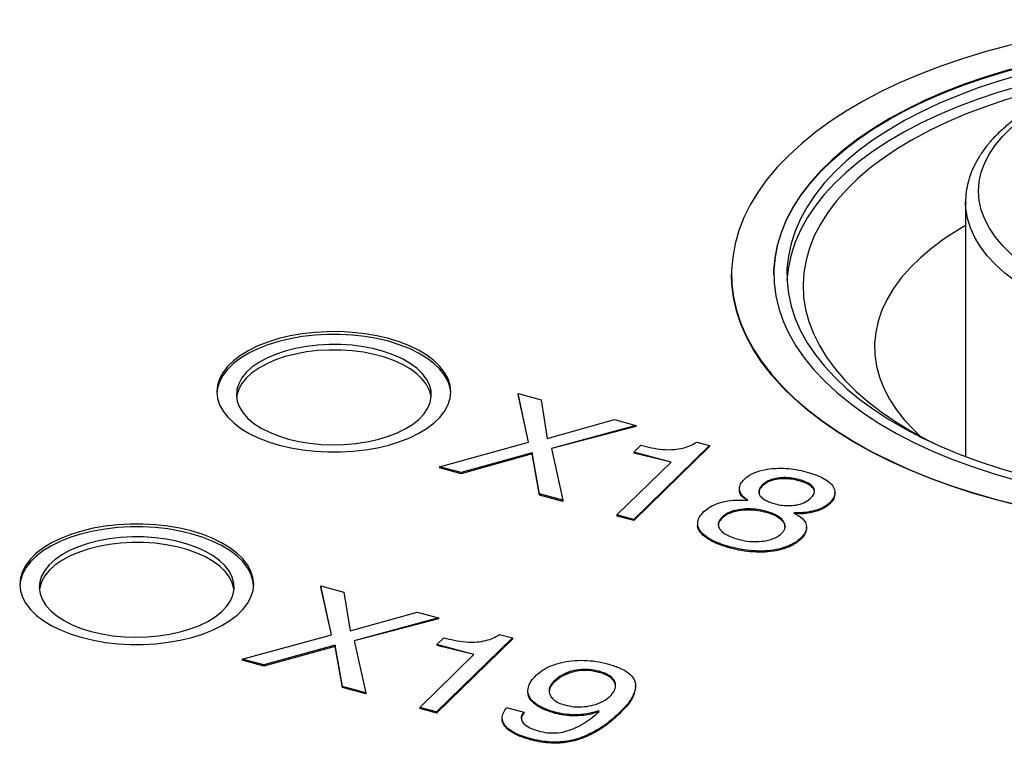
# Model space of a CAD drawing. Units: millimetres. Extents: x 17 to 410, y 7 to 290.
# Drawn here: x 354 to 362, y 90 to 96 of the extents above; entities that cross this region are included whole.
import ezdxf

# ---------------------------------------------------------------- set-up
doc = ezdxf.new("R2010")
doc.units = ezdxf.units.MM
doc.linetypes.add('SLD-Solid', pattern=[0])

msp = doc.modelspace()

# ---------------------------------------------------------------- linework, layer by layer
at = {"color": 7, "linetype": 'SLD-Solid', "lineweight": 25}
for p, q in [((361.6027, 94.2673), (361.6027, 92.31)), ((361.6027, 94.2625), (361.6027, 94.2673)), ((359.8027, 93.7102), (359.8027, 93.7102)), ((360.1277, 93.7102), (360.1277, 93.7102)), ((358.2409, 92.42), (358.1601, 92.7957)), ((358.1601, 92.7957), (358.3369, 92.7477)), ((358.1601, 92.7957), (358.1601, 92.7872)), ((358.2409, 92.42), (358.1601, 92.7872)), ((358.3369, 92.7477), (358.3848, 92.4502)), ((358.3848, 92.4502), (358.9013, 92.5943)), ((358.9013, 92.5943), (359.0655, 92.5497)), ((359.0655, 92.5497), (358.4161, 92.3724)), ((359.0655, 92.5411), (358.4161, 92.3724)), ((359.0655, 92.5497), (359.0655, 92.5411)), ((357.555, 92.2323), (358.2409, 92.42)), ((359.5344, 92.4222), (359.6331, 92.3954)), ((358.2689, 92.339), (357.721, 92.1872)), ((358.3256, 92.0228), (358.2689, 92.339)), ((358.2689, 92.339), (358.2689, 92.3304)), ((358.4161, 92.3724), (358.5055, 91.9739)), ((359.6331, 92.3954), (359.0497, 91.826)), ((359.6331, 92.3868), (359.0497, 91.8175)), ((359.0518, 92.3454), (359.1049, 92.3972)), ((359.3372, 92.2679), (359.0518, 92.3454)), ((359.0518, 92.3454), (359.0518, 92.3368)), ((359.3372, 92.2679), (359.0518, 92.3368)), ((359.6331, 92.3954), (359.6331, 92.3868)), ((358.2689, 92.3304), (357.721, 92.1786)), ((358.3256, 92.0143), (358.2689, 92.3304)), ((358.9205, 91.8612), (359.3372, 92.2679)), ((357.721, 92.1872), (357.555, 92.2323)), ((357.555, 92.2323), (357.555, 92.2237)), ((357.721, 92.1786), (357.555, 92.2237)), ((357.721, 92.1872), (357.721, 92.1786)), ((360.3229, 92.1323), (360.3229, 92.1237)), ((359.8648, 92.0557), (359.8642, 92.0547)), ((360.0399, 92.0937), (360.0399, 92.0852)), ((360.5981, 92.0245), (360.5981, 92.0352)), ((358.3256, 92.0228), (358.3256, 92.0143)), ((358.5055, 91.9739), (358.3256, 92.0228)), ((358.5055, 91.9654), (358.3256, 92.0143)), ((358.5055, 91.9739), (358.5055, 91.9654)), ((360.0722, 91.8885), (360.0722, 91.8799)), ((360.5585, 91.955), (360.5585, 91.9464)), ((358.9205, 91.8612), (358.9205, 91.8526)), ((359.0497, 91.826), (358.9205, 91.8612)), ((359.0497, 91.8175), (358.9205, 91.8526)), ((359.0497, 91.826), (359.0497, 91.8175)), ((359.7298, 91.8449), (359.7298, 91.8363)), ((359.5419, 91.787), (359.5419, 91.787)), ((360.3794, 91.7573), (360.3794, 91.768)), ((360.336, 91.6841), (360.336, 91.6756)), ((359.7934, 91.6145), (359.7934, 91.6059)), ((356.7242, 90.9396), (356.6434, 91.3153)), ((356.6434, 91.3153), (356.8201, 91.2673)), ((356.6434, 91.3153), (356.6434, 91.3068)), ((356.7242, 90.9396), (356.6434, 91.3068)), ((356.8201, 91.2673), (356.8681, 90.9698)), ((356.8681, 90.9698), (357.3846, 91.1139)), ((357.5488, 91.0693), (356.8994, 90.892)), ((357.5488, 91.0607), (356.8994, 90.892)), ((357.3846, 91.1139), (357.5488, 91.0693)), ((357.5488, 91.0693), (357.5488, 91.0607)), ((356.0382, 90.7519), (356.7242, 90.9396)), ((358.1163, 90.915), (357.533, 90.3456)), ((358.1163, 90.9064), (357.533, 90.3371)), ((357.5351, 90.865), (357.5881, 90.9168)), ((358.0176, 90.9418), (358.1163, 90.915)), ((358.1163, 90.915), (358.1163, 90.9064)), ((356.7521, 90.8586), (356.2042, 90.7068)), ((356.7521, 90.85), (356.2042, 90.6982)), ((356.8088, 90.5424), (356.7521, 90.8586)), ((356.7521, 90.8586), (356.7521, 90.85)), ((356.8088, 90.5339), (356.7521, 90.85)), ((356.8994, 90.892), (356.9887, 90.4935)), ((357.8204, 90.7875), (357.5351, 90.865)), ((357.5351, 90.865), (357.5351, 90.8564)), ((357.8204, 90.7875), (357.5351, 90.8564)), ((356.2042, 90.7068), (356.0382, 90.7519)), ((356.0382, 90.7519), (356.0382, 90.7433)), ((357.4037, 90.3807), (357.8204, 90.7875)), ((356.2042, 90.6982), (356.0382, 90.7433)), ((356.2042, 90.7068), (356.2042, 90.6982)), ((358.7826, 90.6583), (358.7826, 90.6497)), ((356.9887, 90.4935), (356.8088, 90.5424)), ((356.8088, 90.5424), (356.8088, 90.5339)), ((356.9887, 90.485), (356.8088, 90.5339)), ((358.4326, 90.5787), (358.4326, 90.5701)), ((359.0635, 90.5363), (359.0635, 90.5471)), ((356.9887, 90.4935), (356.9887, 90.485)), ((358.2357, 90.499), (358.2357, 90.499)), ((357.533, 90.3456), (357.4037, 90.3807)), ((357.4037, 90.3807), (357.4037, 90.3722)), ((357.533, 90.3371), (357.4037, 90.3722)), ((358.0717, 90.3788), (358.2034, 90.343)), ((357.533, 90.3456), (357.533, 90.3371)), ((358.0386, 90.2927), (358.0386, 90.2927)), ((358.2034, 90.343), (358.2034, 90.3345)), ((358.4465, 90.3432), (358.4465, 90.3346)), ((358.7847, 90.3492), (358.7781, 90.353)), ((358.7781, 90.353), (358.7781, 90.3445)), ((358.944, 90.3434), (358.944, 90.3348)), ((358.2536, 90.1403), (358.2536, 90.1318))]:
    msp.add_line(p, q, dxfattribs=at)
at = {"color": 7, "linetype": 'SLD-Solid', "lineweight": 25, "flags": 128}
for points in [[(361.8293, 91.9835), (362.0076, 91.9381), (362.1903, 91.8975), (362.3768, 91.8619), (362.5668, 91.8314), (362.7595, 91.8061), (362.9546, 91.786), (363.1515, 91.7712), (363.3495, 91.7617), (363.5483, 91.7575), (363.7473, 91.7587), (363.9458, 91.7653), (364.1434, 91.7772), (364.3395, 91.7945), (364.5336, 91.8169), (364.7251, 91.8446), (364.9136, 91.8775), (365.0985, 91.9153), (365.2792, 91.9581), (365.4554, 92.0057), (365.6265, 92.058), (365.7921, 92.1148), (365.9516, 92.176), (366.1047, 92.2414), (366.251, 92.3109), (366.39, 92.3842), (366.5213, 92.4611), (366.6447, 92.5415), (366.7597, 92.6251), (366.8661, 92.7117), (366.9635, 92.8011), (367.0517, 92.8929), (367.1305, 92.987), (367.1996, 93.0831), (367.2588, 93.1809), (367.308, 93.2802), (367.347, 93.3807), (367.3758, 93.482), (367.3943, 93.5841), (367.4023, 93.6864), (367.4, 93.7889), (367.3872, 93.8912), (367.3641, 93.9929), (367.3306, 94.0939), (367.2869, 94.1939), (367.2332, 94.2925), (367.1694, 94.3896), (367.0959, 94.4848), (367.0129, 94.5779), (366.9205, 94.6687), (366.819, 94.7568), (366.7086, 94.8421), (366.5898, 94.9242), (366.4628, 95.0031), (366.3279, 95.0784), (366.1856, 95.15), (366.0361, 95.2177), (365.8801, 95.2812), (365.7177, 95.3404), (365.5496, 95.3952), (365.3762, 95.4454), (365.1978, 95.4908), (365.0151, 95.5314), (364.8286, 95.567), (364.6387, 95.5975), (364.4459, 95.6228), (364.2508, 95.6429), (364.054, 95.6578), (363.8559, 95.6673), (363.6571, 95.6714), (363.4582, 95.6702), (363.2596, 95.6636), (363.062, 95.6517), (362.8659, 95.6345), (362.6718, 95.612), (362.4803, 95.5843), (362.2918, 95.5515), (362.107, 95.5136), (361.9262, 95.4708), (361.75, 95.4232), (361.5789, 95.3709), (361.4134, 95.3141), (361.2538, 95.2529), (361.1007, 95.1875), (360.9544, 95.118), (360.8154, 95.0447), (360.6841, 94.9678), (360.5607, 94.8874), (360.4457, 94.8038), (360.3393, 94.7172), (360.2419, 94.6278), (360.1537, 94.536), (360.075, 94.4419), (360.0059, 94.3458), (359.9466, 94.248), (359.8974, 94.1487), (359.8584, 94.0483), (359.8296, 93.9469), (359.8112, 93.8448), (359.8031, 93.7425), (359.8055, 93.64), (359.8182, 93.5378), (359.8414, 93.436), (359.8748, 93.335), (359.9185, 93.235), (359.9723, 93.1364), (360.036, 93.0393), (360.1095, 92.9441), (360.1925, 92.851), (360.285, 92.7602), (360.3865, 92.6721), (360.4968, 92.5869), (360.6156, 92.5047), (360.7427, 92.4258), (360.8775, 92.3505), (361.0199, 92.2789), (361.1693, 92.2113), (361.3254, 92.1477), (361.4877, 92.0885), (361.6558, 92.0337), (361.8293, 91.9835)], [(360.1277, 93.7102), (360.1282, 93.7407), (360.1368, 93.8393), (360.1558, 93.9374), (360.1854, 94.0348), (360.2253, 94.1313), (360.2755, 94.2265), (360.3357, 94.3201), (360.4059, 94.4119), (360.4858, 94.5015), (360.5752, 94.5887), (360.6738, 94.6733), (360.7812, 94.7549), (360.8973, 94.8334), (361.0215, 94.9085), (361.1536, 94.9799), (361.2931, 95.0474), (361.4397, 95.1109), (361.5928, 95.1702), (361.752, 95.225), (361.9168, 95.2752), (362.0868, 95.3207), (362.2613, 95.3612), (362.44, 95.3968), (362.6221, 95.4272), (362.8073, 95.4524), (362.9948, 95.4723), (363.1842, 95.4869), (363.3749, 95.4961), (363.5663, 95.4998), (363.7577, 95.4981), (363.9487, 95.491), (364.1387, 95.4785), (364.327, 95.4606), (364.5131, 95.4374), (364.6965, 95.409), (364.8765, 95.3753), (365.0527, 95.3367), (365.2245, 95.2931), (365.3913, 95.2446), (365.5527, 95.1916), (365.7082, 95.134), (365.8573, 95.0721), (365.9996, 95.0061), (366.1345, 94.9361), (366.2618, 94.8624), (366.381, 94.7852), (366.4918, 94.7047), (366.5938, 94.6213), (366.6867, 94.535), (366.7702, 94.4463), (366.8441, 94.3553), (366.9082, 94.2623), (366.9622, 94.1677), (367.0061, 94.0717), (367.0396, 93.9746), (367.0626, 93.8767), (367.0752, 93.7783), (367.0777, 93.7102)], [(361.9809, 92.1316), (362.1527, 92.088), (362.3289, 92.0493), (362.5089, 92.0157), (362.6923, 91.9872), (362.8784, 91.964), (363.0667, 91.9461), (363.2567, 91.9336), (363.4477, 91.9265), (363.6392, 91.9248), (363.8305, 91.9286), (364.0212, 91.9377), (364.2106, 91.9523), (364.3982, 91.9722), (364.5833, 91.9974), (364.7655, 92.0279), (364.9441, 92.0634), (365.1186, 92.104), (365.2886, 92.1494), (365.4534, 92.1996), (365.6126, 92.2545), (365.7657, 92.3137), (365.9123, 92.3772), (366.0518, 92.4448), (366.1839, 92.5162), (366.3081, 92.5912), (366.4242, 92.6697), (366.5316, 92.7513), (366.6302, 92.8359), (366.7196, 92.9231), (366.7995, 93.0128), (366.8697, 93.1045), (366.93, 93.1981), (366.9801, 93.2933), (367.0201, 93.3898), (367.0496, 93.4872), (367.0687, 93.5854), (367.0772, 93.6839), (367.0752, 93.7825), (367.0626, 93.881), (367.0396, 93.9789), (367.0061, 94.076), (366.9622, 94.172), (366.9082, 94.2666), (366.8441, 94.3596), (366.7702, 94.4506), (366.6867, 94.5393), (366.5938, 94.6255), (366.4918, 94.709), (366.381, 94.7895), (366.2618, 94.8667), (366.1345, 94.9404), (365.9996, 95.0103), (365.8573, 95.0764), (365.7082, 95.1383), (365.5527, 95.1959), (365.3913, 95.2489), (365.2245, 95.2974), (365.0527, 95.341), (364.8765, 95.3796), (364.6965, 95.4132), (364.5131, 95.4417), (364.327, 95.4649), (364.1387, 95.4828), (363.9487, 95.4953), (363.7577, 95.5024), (363.5663, 95.5041), (363.3749, 95.5004), (363.1842, 95.4912), (362.9948, 95.4766), (362.8073, 95.4567), (362.6221, 95.4315), (362.44, 95.4011), (362.2613, 95.3655), (362.0868, 95.3249), (361.9168, 95.2795), (361.752, 95.2293), (361.5928, 95.1745), (361.4397, 95.1152), (361.2931, 95.0517), (361.1536, 94.9842), (361.0215, 94.9127), (360.8973, 94.8377), (360.7812, 94.7592), (360.6738, 94.6776), (360.5752, 94.593), (360.4858, 94.5058), (360.4059, 94.4162), (360.3357, 94.3244), (360.2755, 94.2308), (360.2253, 94.1356), (360.1854, 94.0391), (360.1558, 93.9417), (360.1368, 93.8435), (360.1282, 93.745), (360.1302, 93.6464), (360.1428, 93.548), (360.1658, 93.45), (360.1993, 93.3529), (360.2432, 93.2569), (360.2972, 93.1623), (360.3613, 93.0694), (360.4352, 92.9784), (360.5188, 92.8896), (360.6117, 92.8034), (360.7137, 92.7199), (360.8244, 92.6394), (360.9436, 92.5622), (361.0709, 92.4885), (361.2059, 92.4186), (361.3481, 92.3525), (361.4972, 92.2906), (361.6527, 92.2331), (361.8141, 92.18), (361.9809, 92.1316)], [(362.0276, 92.1728), (362.1959, 92.1301), (362.3686, 92.0923), (362.5451, 92.0595), (362.7248, 92.0318), (362.9073, 92.0092), (363.0919, 91.9919), (363.2781, 91.98), (363.4653, 91.9734), (363.6529, 91.9721), (363.8404, 91.9762), (364.0271, 91.9857), (364.2125, 92.0005), (364.3961, 92.0206), (364.5772, 92.0459), (364.7552, 92.0764), (364.9297, 92.1119), (365.1002, 92.1524), (365.2659, 92.1976), (365.4266, 92.2476), (365.5816, 92.3021), (365.7304, 92.3609), (365.8728, 92.4239), (366.008, 92.4908), (366.1359, 92.5616), (366.2559, 92.6358), (366.3678, 92.7134), (366.471, 92.7941), (366.5654, 92.8776), (366.6507, 92.9637), (366.7265, 93.0521), (366.7927, 93.1426), (366.849, 93.2347), (366.8953, 93.3284), (366.9314, 93.4232), (366.9572, 93.519), (366.9727, 93.6153), (366.9777, 93.7119), (366.9723, 93.8085), (366.9565, 93.9048), (366.9303, 94.0005), (366.8938, 94.0953), (366.8472, 94.1889), (366.7905, 94.281), (366.724, 94.3714), (366.6478, 94.4597), (366.5623, 94.5457), (366.4675, 94.6291), (366.364, 94.7097), (366.2518, 94.7872), (366.1315, 94.8613), (366.0034, 94.9319), (365.8679, 94.9988), (365.7253, 95.0616), (365.5762, 95.1203), (365.421, 95.1746), (365.2602, 95.2244), (365.0942, 95.2695), (364.9237, 95.3098), (364.749, 95.3451), (364.5708, 95.3754), (364.3897, 95.4005), (364.206, 95.4204), (364.0206, 95.4351), (363.8338, 95.4443), (363.6463, 95.4483), (363.4587, 95.4468), (363.2715, 95.44), (363.0854, 95.4279), (362.9008, 95.4104), (362.7185, 95.3877), (362.5388, 95.3598), (362.3625, 95.3268), (362.1899, 95.2888), (362.0218, 95.2459), (361.8585, 95.1983), (361.7006, 95.1461), (361.5486, 95.0894), (361.403, 95.0285), (361.2641, 94.9635), (361.1325, 94.8946), (361.0085, 94.8221), (360.8925, 94.7461), (360.7849, 94.6669), (360.6861, 94.5848), (360.5962, 94.5), (360.5156, 94.4127), (360.4446, 94.3232), (360.3833, 94.2319), (360.332, 94.1389), (360.2908, 94.0447), (360.2598, 93.9493), (360.2392, 93.8533), (360.2289, 93.7568), (360.2291, 93.6602), (360.2397, 93.5637), (360.2607, 93.4676), (360.2921, 93.3723), (360.3336, 93.2781), (360.3853, 93.1852), (360.4469, 93.0939), (360.5183, 93.0046), (360.5992, 92.9174), (360.6894, 92.8326), (360.7886, 92.7506), (360.8965, 92.6715), (361.0127, 92.5957), (361.137, 92.5232), (361.2689, 92.4545), (361.408, 92.3896), (361.5539, 92.3289), (361.7061, 92.2724), (361.8642, 92.2203), (362.0276, 92.1728)], [(366.9767, 93.6673), (366.9723, 93.7228), (366.9565, 93.8191), (366.9303, 93.9148), (366.8938, 94.0095), (366.8472, 94.1032), (366.7905, 94.1953), (366.724, 94.2856), (366.6478, 94.374), (366.5623, 94.46), (366.4675, 94.5434), (366.364, 94.624), (366.2518, 94.7015), (366.1315, 94.7756), (366.0034, 94.8462), (365.8679, 94.9131), (365.7253, 94.9759), (365.5762, 95.0346), (365.421, 95.0889), (365.2602, 95.1387), (365.0942, 95.1838), (364.9237, 95.224), (364.749, 95.2594), (364.5708, 95.2897), (364.3897, 95.3148), (364.206, 95.3347), (364.0206, 95.3493), (363.8338, 95.3586), (363.6463, 95.3626), (363.4587, 95.3611), (363.2715, 95.3543), (363.0854, 95.3422), (362.9008, 95.3247), (362.7185, 95.302), (362.5388, 95.2741), (362.3625, 95.2411), (362.1899, 95.2031), (362.0218, 95.1602), (361.8585, 95.1126), (361.7006, 95.0604), (361.5486, 95.0037), (361.403, 94.9428), (361.2641, 94.8778), (361.1325, 94.8089), (361.0085, 94.7364), (360.8925, 94.6604), (360.7849, 94.5812), (360.6861, 94.4991), (360.5962, 94.4142), (360.5156, 94.327), (360.4446, 94.2375), (360.3833, 94.1462), (360.332, 94.0532), (360.2908, 93.9589), (360.2598, 93.8636), (360.2392, 93.7676), (360.2289, 93.6711), (360.2287, 93.6673)], [(364.7656, 93.5792), (364.6508, 93.5368), (364.5303, 93.499), (364.4046, 93.4659), (364.2745, 93.4377), (364.1406, 93.4145), (364.0038, 93.3965), (363.8648, 93.3838), (363.7244, 93.3765), (363.5832, 93.3745), (363.4422, 93.378), (363.3021, 93.3868), (363.1636, 93.401), (363.0275, 93.4204), (362.8947, 93.445), (362.7657, 93.4745), (362.6414, 93.509), (362.5223, 93.5481), (362.4092, 93.5916), (362.3028, 93.6394), (362.2035, 93.6911), (362.1119, 93.7464), (362.0285, 93.8051), (361.9539, 93.8668), (361.8883, 93.9312), (361.8322, 93.9979), (361.7859, 94.0666), (361.7496, 94.1369), (361.7236, 94.2084), (361.7079, 94.2806), (361.7027, 94.3533), (361.708, 94.426), (361.7237, 94.4982), (361.7499, 94.5697), (361.7862, 94.6399), (361.8326, 94.7086), (361.8887, 94.7753), (361.9543, 94.8397), (362.0291, 94.9014), (362.1125, 94.9601), (362.2041, 95.0154), (362.3035, 95.0671), (362.41, 95.1148), (362.5231, 95.1583), (362.6422, 95.1974), (362.7666, 95.2318), (362.8956, 95.2613), (363.0285, 95.2859), (363.1645, 95.3052), (363.303, 95.3194), (363.4432, 95.3282)], [(362.6881, 95.2307), (362.5771, 95.2128), (362.4042, 95.1804), (362.2352, 95.1429), (362.0706, 95.1007), (361.9109, 95.0537), (361.7566, 95.0021), (361.6083, 94.9461), (361.4663, 94.8858), (361.3312, 94.8216), (361.2033, 94.7535), (361.0831, 94.6817), (360.971, 94.6066), (360.8673, 94.5284), (360.7724, 94.4472), (360.6866, 94.3634), (360.6101, 94.2773), (360.5432, 94.189), (360.486, 94.099), (360.4389, 94.0074), (360.4019, 93.9146), (360.3752, 93.8209), (360.3588, 93.7265), (360.3527, 93.6318), (360.3571, 93.5371), (360.3719, 93.4427), (360.3971, 93.3488), (360.4325, 93.2559), (360.478, 93.1641), (360.5336, 93.0738), (360.599, 92.9852), (360.6741, 92.8987), (360.7585, 92.8146), (360.852, 92.733), (360.9543, 92.6543), (361.0651, 92.5786), (361.1841, 92.5064), (361.3108, 92.4377), (361.4164, 92.3859)], [(361.6027, 94.0872), (361.5434, 94.0524), (361.4388, 93.9847), (361.3426, 93.9138), (361.2551, 93.8399), (361.1767, 93.7634), (361.1078, 93.6846), (361.0484, 93.6037), (360.999, 93.521), (360.9596, 93.4369), (360.9304, 93.3517), (360.9116, 93.2658), (360.9032, 93.1794), (360.9052, 93.0929), (360.9177, 93.0067), (360.9406, 92.921), (360.9737, 92.8362), (361.0171, 92.7526), (361.0704, 92.6706), (361.1335, 92.5904), (361.2062, 92.5125), (361.2529, 92.4681)], [(361.8293, 91.9792), (361.6558, 92.0294), (361.4877, 92.0842), (361.3254, 92.1434), (361.1693, 92.207), (361.0199, 92.2746), (360.8775, 92.3462), (360.7427, 92.4215), (360.6156, 92.5004), (360.4968, 92.5826), (360.3865, 92.6678), (360.285, 92.756), (360.1925, 92.8467), (360.1095, 92.9398), (360.036, 93.035), (359.9723, 93.1321), (359.9185, 93.2307), (359.8748, 93.3307), (359.8414, 93.4317), (359.8182, 93.5335), (359.8055, 93.6357), (359.8027, 93.7102)], [(367.4027, 93.7102), (367.4023, 93.6822), (367.3943, 93.5798), (367.3758, 93.4778), (367.347, 93.3764), (367.308, 93.2759), (367.2588, 93.1766), (367.1996, 93.0788), (367.1305, 92.9827), (367.0517, 92.8886), (366.9635, 92.7968), (366.8661, 92.7074), (366.7597, 92.6209), (366.6447, 92.5373), (366.5213, 92.4569), (366.39, 92.3799), (366.251, 92.3066), (366.1047, 92.2371), (365.9516, 92.1717), (365.7921, 92.1105), (365.6265, 92.0537), (365.4554, 92.0014), (365.2792, 91.9538), (365.0985, 91.911), (364.9136, 91.8732), (364.7251, 91.8404), (364.5336, 91.8127), (364.3395, 91.7902), (364.1434, 91.7729), (363.9458, 91.761), (363.7473, 91.7544), (363.5483, 91.7532), (363.3495, 91.7574), (363.1515, 91.7669), (362.9546, 91.7817), (362.7595, 91.8018), (362.5668, 91.8272), (362.3768, 91.8577), (362.1903, 91.8932), (362.0076, 91.9338), (361.8293, 91.9792)], [(356.3227, 92.3985), (356.4112, 92.3775), (356.5036, 92.3615), (356.5988, 92.3509), (356.6957, 92.3455), (356.7932, 92.3456), (356.89, 92.3511), (356.9852, 92.362), (357.0775, 92.3781), (357.1658, 92.3993), (357.2492, 92.4253), (357.3267, 92.4557), (357.3973, 92.4903), (357.4603, 92.5286), (357.5148, 92.5702), (357.5603, 92.6146), (357.5962, 92.6613), (357.622, 92.7097), (357.6376, 92.7592), (357.6427, 92.8093), (357.6372, 92.8594), (357.6213, 92.9089), (357.595, 92.9573), (357.5588, 93.0039), (357.513, 93.0482), (357.4581, 93.0897), (357.3949, 93.1278), (357.324, 93.1623), (357.2463, 93.1926), (357.1627, 93.2184), (357.0742, 93.2394), (356.9818, 93.2553), (356.8866, 93.266), (356.7897, 93.2713), (356.6922, 93.2712), (356.5954, 93.2657), (356.5003, 93.2548), (356.408, 93.2387), (356.3196, 93.2175), (356.2362, 93.1916), (356.1587, 93.1611), (356.0881, 93.1265), (356.0252, 93.0882), (355.9706, 93.0466), (355.9252, 93.0022), (355.8893, 92.9556), (355.8634, 92.9072), (355.8478, 92.8576), (355.8427, 92.8075), (355.8482, 92.7574), (355.8641, 92.7079), (355.8904, 92.6596), (355.9266, 92.613), (355.9724, 92.5687), (356.0273, 92.5272), (356.0905, 92.489), (356.1614, 92.4546), (356.2391, 92.4243), (356.3227, 92.3985)], [(357.6425, 92.7977), (357.6372, 92.838), (357.6213, 92.8875), (357.595, 92.9359), (357.5588, 92.9824), (357.513, 93.0267), (357.4581, 93.0682), (357.3949, 93.1064), (357.324, 93.1409), (357.2463, 93.1712), (357.1627, 93.197), (357.0742, 93.2179), (356.9818, 93.2339), (356.8866, 93.2446), (356.7897, 93.2499), (356.6922, 93.2498), (356.5954, 93.2443), (356.5003, 93.2334), (356.408, 93.2173), (356.3196, 93.1961), (356.2362, 93.1702), (356.1587, 93.1397), (356.0881, 93.1051), (356.0252, 93.0668), (355.9706, 93.0252), (355.9252, 92.9808), (355.8893, 92.9342), (355.8634, 92.8858), (355.8478, 92.8362), (355.843, 92.7977)], [(356.3927, 92.4454), (356.4736, 92.4264), (356.5583, 92.4126), (356.6456, 92.404), (356.7342, 92.4007), (356.823, 92.4029), (356.9106, 92.4105), (356.9959, 92.4234), (357.0776, 92.4414), (357.1546, 92.4642), (357.2259, 92.4915), (357.2903, 92.523), (357.3471, 92.5583), (357.3954, 92.5967), (357.4345, 92.6378), (357.4639, 92.681), (357.4832, 92.7256), (357.4921, 92.7712), (357.4905, 92.8169), (357.4783, 92.8623), (357.4559, 92.9065), (357.4234, 92.9492), (357.3814, 92.9895), (357.3304, 93.027), (357.2712, 93.0611), (357.2045, 93.0914), (357.1314, 93.1173), (357.0528, 93.1387), (356.9699, 93.1551), (356.8837, 93.1664), (356.7956, 93.1723), (356.7068, 93.1728), (356.6184, 93.1679), (356.5318, 93.1577), (356.4482, 93.1422), (356.3687, 93.1218), (356.2944, 93.0967), (356.2264, 93.0672), (356.1657, 93.0338), (356.1131, 92.9969), (356.0693, 92.9571), (356.035, 92.9149), (356.0106, 92.8708), (355.9965, 92.8257), (355.9928, 92.7799), (355.9997, 92.7343), (356.017, 92.6894), (356.0445, 92.6459), (356.0818, 92.6044), (356.1284, 92.5654), (356.1836, 92.5295), (356.2467, 92.4973), (356.3167, 92.4691), (356.3927, 92.4454)], [(357.4916, 92.7656), (357.4905, 92.7741), (357.4783, 92.8194), (357.4559, 92.8637), (357.4234, 92.9063), (357.3814, 92.9466), (357.3304, 92.9841), (357.2712, 93.0182), (357.2045, 93.0485), (357.1314, 93.0745), (357.0528, 93.0958), (356.9699, 93.1123), (356.8837, 93.1235), (356.7956, 93.1295), (356.7068, 93.13), (356.6184, 93.1251), (356.5318, 93.1148), (356.4482, 93.0994), (356.3687, 93.0789), (356.2944, 93.0538), (356.2264, 93.0243), (356.1657, 92.9909), (356.1131, 92.954), (356.0693, 92.9142), (356.035, 92.872), (356.0106, 92.828), (355.9965, 92.7828), (355.9939, 92.7656)], [(354.8059, 90.9181), (354.8944, 90.8971), (354.9869, 90.8811), (355.0821, 90.8704), (355.179, 90.8651), (355.2764, 90.8652), (355.3733, 90.8707), (355.4684, 90.8816), (355.5607, 90.8977), (355.6491, 90.9189), (355.7325, 90.9449), (355.8099, 90.9753), (355.8805, 91.0099), (355.9435, 91.0482), (355.998, 91.0898), (356.0435, 91.1342), (356.0794, 91.1809), (356.1053, 91.2293), (356.1209, 91.2788), (356.126, 91.3289), (356.1205, 91.379), (356.1045, 91.4285), (356.0783, 91.4769), (356.042, 91.5235), (355.9962, 91.5678), (355.9414, 91.6093), (355.8781, 91.6474), (355.8073, 91.6819), (355.7296, 91.7122), (355.646, 91.738), (355.5575, 91.759), (355.465, 91.7749), (355.3698, 91.7856), (355.2729, 91.7909), (355.1755, 91.7908), (355.0786, 91.7853), (354.9835, 91.7744), (354.8912, 91.7583), (354.8028, 91.7371), (354.7194, 91.7112), (354.642, 91.6807), (354.5714, 91.6461), (354.5084, 91.6078), (354.4539, 91.5662), (354.4084, 91.5218), (354.3725, 91.4752), (354.3466, 91.4268), (354.331, 91.3772), (354.326, 91.3271), (354.3314, 91.277), (354.3474, 91.2275), (354.3736, 91.1792), (354.4099, 91.1326), (354.4557, 91.0883), (354.5105, 91.0468), (354.5738, 91.0086), (354.6446, 90.9742), (354.7223, 90.9439), (354.8059, 90.9181)], [(356.1257, 91.3173), (356.1205, 91.3576), (356.1045, 91.4071), (356.0783, 91.4555), (356.042, 91.502), (355.9962, 91.5463), (355.9414, 91.5878), (355.8781, 91.626), (355.8073, 91.6605), (355.7296, 91.6908), (355.646, 91.7166), (355.5575, 91.7375), (355.465, 91.7535), (355.3698, 91.7642), (355.2729, 91.7695), (355.1755, 91.7694), (355.0786, 91.7639), (354.9835, 91.753), (354.8912, 91.7369), (354.8028, 91.7157), (354.7194, 91.6898), (354.642, 91.6593), (354.5714, 91.6247), (354.5084, 91.5864), (354.4539, 91.5448), (354.4084, 91.5004), (354.3725, 91.4537), (354.3466, 91.4054), (354.331, 91.3558), (354.3262, 91.3173)], [(354.8759, 90.965), (354.9568, 90.946), (355.0415, 90.9322), (355.1288, 90.9236), (355.2174, 90.9203), (355.3062, 90.9225), (355.3938, 90.9301), (355.4791, 90.943), (355.5608, 90.961), (355.6379, 90.9838), (355.7091, 91.0111), (355.7735, 91.0426), (355.8303, 91.0779), (355.8786, 91.1163), (355.9177, 91.1574), (355.9471, 91.2006), (355.9664, 91.2452), (355.9753, 91.2908), (355.9737, 91.3365), (355.9616, 91.3819), (355.9391, 91.4261), (355.9067, 91.4687), (355.8647, 91.5091), (355.8137, 91.5466), (355.7544, 91.5807), (355.6878, 91.6109), (355.6147, 91.6369), (355.5361, 91.6583), (355.4531, 91.6747), (355.367, 91.686), (355.2789, 91.6919), (355.19, 91.6924), (355.1017, 91.6875), (355.0151, 91.6773), (354.9314, 91.6618), (354.8519, 91.6414), (354.7776, 91.6163), (354.7097, 91.5868), (354.649, 91.5534), (354.5963, 91.5165), (354.5526, 91.4767), (354.5182, 91.4345), (354.4938, 91.3904), (354.4797, 91.3453), (354.4761, 91.2995), (354.483, 91.2539), (354.5003, 91.209), (354.5278, 91.1655), (354.5651, 91.124), (354.6117, 91.085), (354.6669, 91.0491), (354.7299, 91.0169), (354.7999, 90.9887), (354.8759, 90.965)], [(355.9748, 91.2852), (355.9737, 91.2937), (355.9616, 91.339), (355.9391, 91.3833), (355.9067, 91.4259), (355.8647, 91.4662), (355.8137, 91.5037), (355.7544, 91.5378), (355.6878, 91.5681), (355.6147, 91.5941), (355.5361, 91.6154), (355.4531, 91.6319), (355.367, 91.6431), (355.2789, 91.649), (355.19, 91.6496), (355.1017, 91.6447), (355.0151, 91.6344), (354.9314, 91.619), (354.8519, 91.5985), (354.7776, 91.5734), (354.7097, 91.5439), (354.649, 91.5105), (354.5963, 91.4736), (354.5526, 91.4338), (354.5182, 91.3916), (354.4938, 91.3476), (354.4797, 91.3024), (354.4771, 91.2852)]]:
    msp.add_lwpolyline(points, dxfattribs=at)
at = {"color": 8, "linetype": 'SLD-Solid', "lineweight": 25, "flags": 128}
msp.add_lwpolyline([(364.8378, 93.4572), (364.7198, 93.4129), (364.5959, 93.3732), (364.4667, 93.3383), (364.3328, 93.3083), (364.1951, 93.2835), (364.0542, 93.2638), (363.911, 93.2496), (363.766, 93.2407), (363.6202, 93.2373), (363.4744, 93.2394), (363.3292, 93.2469), (363.1854, 93.2599), (363.0439, 93.2783), (362.9054, 93.3019), (362.7705, 93.3307), (362.6401, 93.3644), (362.5148, 93.403), (362.3954, 93.4461), (362.2823, 93.4937), (362.1763, 93.5453), (362.0779, 93.6008), (361.9875, 93.6598), (361.9058, 93.7221), (361.8332, 93.7873), (361.7699, 93.855), (361.7164, 93.925), (361.673, 93.9967), (361.6398, 94.0699), (361.6171, 94.1442), (361.6049, 94.2191), (361.6027, 94.2625)], dxfattribs=at)
at = {"color": 7, "linetype": 'SLD-Solid', "lineweight": 25}
for points, knots in [([(363.3626, 95.3377), (363.3333, 95.3359), (363.2587, 95.3311), (363.1404, 95.318), (363.0084, 95.2991), (362.879, 95.2752), (362.753, 95.2467), (362.6308, 95.2136), (362.5131, 95.176), (362.4003, 95.1342), (362.293, 95.0881), (362.1916, 95.038), (362.0967, 94.984), (362.0088, 94.9263), (361.9282, 94.865), (361.8556, 94.8005), (361.7913, 94.7329), (361.7359, 94.6627), (361.6897, 94.5903), (361.6531, 94.5161), (361.6261, 94.4409), (361.6094, 94.3651), (361.602, 94.3052), (361.6034, 94.2709), (361.6038, 94.2619)], [0, 0, 0, 0, 0.03089, 0.078626, 0.126386, 0.174178, 0.222012, 0.269895, 0.317837, 0.365847, 0.413931, 0.462093, 0.510332, 0.558638, 0.606984, 0.655303, 0.703506, 0.751473, 0.799062, 0.846137, 0.892607, 0.938472, 0.983833, 1, 1, 1, 1]), ([(359.1049, 92.3972), (359.1317, 92.3904), (359.1853, 92.3769), (359.2714, 92.3632), (359.3559, 92.3622), (359.43, 92.3739), (359.4896, 92.3942), (359.5195, 92.4129), (359.5344, 92.4222)], [0, 0, 0, 0, 0.187008, 0.373761, 0.560113, 0.706715, 0.853222, 1, 1, 1, 1]), ([(359.8981, 92.1345), (359.9163, 92.1495), (359.9528, 92.1794), (360.0408, 92.209), (360.1339, 92.2214), (360.2221, 92.2203), (360.3013, 92.2116), (360.35, 92.1998), (360.3743, 92.194)], [0, 0, 0, 0, 0.186563, 0.372928, 0.559306, 0.706141, 0.853072, 1, 1, 1, 1]), ([(360.3743, 92.194), (360.3972, 92.1873), (360.4431, 92.1741), (360.5038, 92.1478), (360.5536, 92.1161), (360.5889, 92.0786), (360.602, 92.0368), (360.5919, 91.994), (360.5696, 91.968), (360.5585, 91.955)], [0, 0, 0, 0, 0.140214, 0.280327, 0.420389, 0.560251, 0.706788, 0.853369, 1, 1, 1, 1]), ([(359.9266, 91.9734), (359.9091, 91.9867), (359.8741, 92.0135), (359.8611, 92.0585), (359.8681, 92.0999), (359.8881, 92.1229), (359.8981, 92.1345)], [0, 0, 0, 0, 0.279602, 0.559394, 0.779678, 1, 1, 1, 1]), ([(360.3229, 92.1323), (360.3042, 92.1368), (360.267, 92.1456), (360.205, 92.15), (360.1405, 92.1438), (360.0787, 92.1256), (360.0528, 92.1043), (360.0399, 92.0937)], [0, 0, 0, 0, 0.187116, 0.374039, 0.560612, 0.780219, 1, 1, 1, 1]), ([(360.3229, 92.1237), (360.3042, 92.1282), (360.267, 92.1371), (360.205, 92.1415), (360.1405, 92.1352), (360.0787, 92.117), (360.0528, 92.0958), (360.0399, 92.0852)], [0, 0, 0, 0, 0.187116, 0.374039, 0.560612, 0.780219, 1, 1, 1, 1]), ([(360.4131, 91.9923), (360.4217, 92.0017), (360.4388, 92.0206), (360.445, 92.0524), (360.4253, 92.0844), (360.3841, 92.1131), (360.3433, 92.1259), (360.3229, 92.1323)], [0, 0, 0, 0, 0.187072, 0.373661, 0.560061, 0.779744, 1, 1, 1, 1]), ([(360.4395, 92.0358), (360.4402, 92.0384), (360.4433, 92.0513), (360.424, 92.0759), (360.3844, 92.1045), (360.3434, 92.1173), (360.3229, 92.1237)], [0, 0, 0, 0, 0.069862, 0.346673, 0.672911, 1, 1, 1, 1]), ([(359.9266, 91.9734), (359.9036, 91.9841), (359.8735, 92.0081), (359.861, 92.0383), (359.8646, 92.0549), (359.8648, 92.0557)], [0, 0, 0, 0, 0.428362, 0.972355, 1, 1, 1, 1]), ([(360.0399, 92.0937), (360.0309, 92.0838), (360.0131, 92.0639), (360.0089, 92.0305), (360.0276, 91.9966), (360.0727, 91.9669), (360.1153, 91.9534), (360.1366, 91.9466)], [0, 0, 0, 0, 0.186919, 0.373438, 0.559852, 0.779601, 1, 1, 1, 1]), ([(360.0399, 92.0852), (360.0304, 92.0752), (360.0141, 92.0582), (360.0139, 92.0393), (360.0138, 92.0314)], [0, 0, 0, 0, 0.584089, 1, 1, 1, 1]), ([(359.5895, 91.887), (359.6023, 91.8982), (359.6281, 91.9205), (359.6838, 91.9475), (359.754, 91.9678), (359.8378, 91.9779), (359.897, 91.9749), (359.9266, 91.9734)], [0, 0, 0, 0, 0.186819, 0.373545, 0.560258, 0.779993, 1, 1, 1, 1]), ([(360.1366, 91.9466), (360.1553, 91.9422), (360.1925, 91.9335), (360.2547, 91.9314), (360.3185, 91.9391), (360.3757, 91.9604), (360.4006, 91.9817), (360.4131, 91.9923)], [0, 0, 0, 0, 0.1869058, 0.3736173, 0.5602756, 0.7797383, 1, 1, 1, 1]), ([(360.5981, 92.0245), (360.5958, 92.0122), (360.5923, 91.9846), (360.57, 91.9594), (360.5585, 91.9464)], [0, 0, 0, 0, 0.484158, 1, 1, 1, 1]), ([(359.7934, 91.6145), (359.7675, 91.6221), (359.7157, 91.6375), (359.6472, 91.6678), (359.5905, 91.7038), (359.5515, 91.7468), (359.5375, 91.7944), (359.5496, 91.8431), (359.5762, 91.8724), (359.5895, 91.887)], [0, 0, 0, 0, 0.140176, 0.280307, 0.420349, 0.560255, 0.706757, 0.85329, 1, 1, 1, 1]), ([(360.0722, 91.8885), (360.0498, 91.8937), (360.005, 91.9043), (359.9309, 91.9093), (359.8624, 91.9041), (359.8048, 91.8901), (359.7599, 91.8705), (359.7399, 91.8534), (359.7298, 91.8449)], [0, 0, 0, 0, 0.186771, 0.373416, 0.559904, 0.706611, 0.853214, 1, 1, 1, 1]), ([(360.0722, 91.8799), (360.0498, 91.8852), (360.005, 91.8957), (359.9309, 91.9007), (359.8624, 91.8955), (359.8048, 91.8815), (359.7599, 91.8619), (359.7399, 91.8449), (359.7298, 91.8363)], [0, 0, 0, 0, 0.186771, 0.373416, 0.559904, 0.706611, 0.853214, 1, 1, 1, 1]), ([(360.1901, 91.7208), (360.1992, 91.7323), (360.2175, 91.7552), (360.2156, 91.7931), (360.1906, 91.8302), (360.1437, 91.8649), (360.096, 91.8806), (360.0722, 91.8885)], [0, 0, 0, 0, 0.186552, 0.373229, 0.559949, 0.780023, 1, 1, 1, 1]), ([(360.5585, 91.955), (360.5414, 91.9414), (360.5071, 91.9143), (360.4319, 91.8899), (360.3549, 91.8769), (360.3057, 91.877), (360.2811, 91.8771)], [0, 0, 0, 0, 0.27979, 0.559555, 0.779769, 1, 1, 1, 1]), ([(360.5585, 91.9464), (360.5414, 91.9328), (360.5071, 91.9057), (360.4318, 91.8814), (360.3593, 91.8689), (360.3146, 91.8689), (360.2811, 91.8771)], [0, 0, 0, 0, 0.29157, 0.583114, 0.8126, 1, 1, 1, 1]), ([(359.7298, 91.8449), (359.7196, 91.8331), (359.6991, 91.8097), (359.6978, 91.7702), (359.7257, 91.7316), (359.7785, 91.6971), (359.8289, 91.6815), (359.8541, 91.6736)], [0, 0, 0, 0, 0.186825, 0.37328, 0.55984, 0.7796983, 1, 1, 1, 1]), ([(359.7298, 91.8363), (359.7187, 91.8246), (359.7009, 91.806), (359.7025, 91.7855), (359.703, 91.7779)], [0, 0, 0, 0, 0.630357, 1, 1, 1, 1]), ([(360.2123, 91.7652), (360.2128, 91.7715), (360.2142, 91.7902), (360.1896, 91.8216), (360.1439, 91.8563), (360.0961, 91.872), (360.0722, 91.8799)], [0, 0, 0, 0, 0.131835, 0.390468, 0.695302, 1, 1, 1, 1]), ([(360.2811, 91.8771), (360.2984, 91.8674), (360.3331, 91.8481), (360.3684, 91.8125), (360.3835, 91.7711), (360.3737, 91.7264), (360.3486, 91.6982), (360.336, 91.6841)], [0, 0, 0, 0, 0.186933, 0.37356, 0.560081, 0.779866, 1, 1, 1, 1]), ([(359.7934, 91.6059), (359.7675, 91.6136), (359.7156, 91.629), (359.6473, 91.6592), (359.59, 91.6953), (359.5533, 91.7381), (359.5378, 91.7707), (359.5423, 91.7873), (359.5419, 91.787)], [0, 0, 0, 0, 0.196444, 0.392824, 0.58908, 0.785145, 0.990455, 1, 1, 1, 1]), ([(360.3794, 91.7573), (360.3764, 91.745), (360.3736, 91.7159), (360.3492, 91.6897), (360.336, 91.6756)], [0, 0, 0, 0, 0.462991, 1, 1, 1, 1]), ([(360.336, 91.6841), (360.321, 91.6711), (360.291, 91.6451), (360.2244, 91.6146), (360.1465, 91.5929), (360.0586, 91.5824), (359.9673, 91.5836), (359.8769, 91.5943), (359.8213, 91.6077), (359.7934, 91.6145)], [0, 0, 0, 0, 0.140041, 0.279977, 0.419931, 0.559847, 0.706496, 0.853215, 1, 1, 1, 1]), ([(360.336, 91.6756), (360.321, 91.6625), (360.291, 91.6365), (360.2244, 91.606), (360.1465, 91.5844), (360.0586, 91.5738), (359.9673, 91.575), (359.8769, 91.5857), (359.8213, 91.5991), (359.7934, 91.6059)], [0, 0, 0, 0, 0.140041, 0.279977, 0.419931, 0.559847, 0.706496, 0.853215, 1, 1, 1, 1]), ([(359.8541, 91.6736), (359.8762, 91.6685), (359.9206, 91.6581), (359.9942, 91.6546), (360.0705, 91.6617), (360.1432, 91.6836), (360.1745, 91.7084), (360.1901, 91.7208)], [0, 0, 0, 0, 0.186961, 0.3738206, 0.560601, 0.7802039, 1, 1, 1, 1]), ([(357.5881, 90.9168), (357.6149, 90.91), (357.6686, 90.8965), (357.7546, 90.8828), (357.8391, 90.8818), (357.9132, 90.8935), (357.9729, 90.9138), (358.0027, 90.9325), (358.0176, 90.9418)], [0, 0, 0, 0, 0.187008, 0.373761, 0.560113, 0.706715, 0.853222, 1, 1, 1, 1]), ([(358.2989, 90.6274), (358.3143, 90.6408), (358.3449, 90.6676), (358.4092, 90.701), (358.4858, 90.7262), (358.5737, 90.7415), (358.6674, 90.7444), (358.7619, 90.7366), (358.8194, 90.723), (358.8481, 90.7161)], [0, 0, 0, 0, 0.14009, 0.280114, 0.420087, 0.560018, 0.70665, 0.853294, 1, 1, 1, 1]), ([(358.7826, 90.6583), (358.7578, 90.664), (358.7083, 90.6753), (358.625, 90.6729), (358.5467, 90.6538), (358.481, 90.6209), (358.4487, 90.5928), (358.4326, 90.5787)], [0, 0, 0, 0, 0.186656, 0.372832, 0.559284, 0.779383, 1, 1, 1, 1]), ([(358.8481, 90.7161), (358.8777, 90.7069), (358.9369, 90.6883), (359.0106, 90.6494), (359.0549, 90.6), (359.0689, 90.5404), (359.0501, 90.4751), (359.0063, 90.4072), (358.9648, 90.3647), (358.944, 90.3434)], [0, 0, 0, 0, 0.125037, 0.249969, 0.374737, 0.499648, 0.666312, 0.833092, 1, 1, 1, 1]), ([(358.4465, 90.3432), (358.4204, 90.3511), (358.3684, 90.3669), (358.3043, 90.4004), (358.2576, 90.4408), (358.2339, 90.4871), (358.2356, 90.5356), (358.2581, 90.5833), (358.2853, 90.6127), (358.2989, 90.6274)], [0, 0, 0, 0, 0.140097, 0.28008, 0.420027, 0.559878, 0.706475, 0.853197, 1, 1, 1, 1]), ([(358.7826, 90.6497), (358.7578, 90.6554), (358.7083, 90.6667), (358.625, 90.6644), (358.5467, 90.6453), (358.481, 90.6123), (358.4487, 90.5842), (358.4326, 90.5701)], [0, 0, 0, 0, 0.186656, 0.372832, 0.559284, 0.779383, 1, 1, 1, 1]), ([(358.8682, 90.4665), (358.8794, 90.479), (358.9017, 90.504), (358.9141, 90.5452), (358.9057, 90.5838), (358.8776, 90.6163), (358.8367, 90.6416), (358.8006, 90.6528), (358.7826, 90.6583)], [0, 0, 0, 0, 0.186842, 0.373551, 0.560036, 0.706635, 0.853212, 1, 1, 1, 1]), ([(358.9097, 90.5403), (358.9083, 90.5529), (358.9056, 90.5763), (358.8773, 90.6077), (358.8368, 90.6331), (358.8007, 90.6442), (358.7826, 90.6497)], [0, 0, 0, 0, 0.2786698, 0.5190212, 0.7593382, 1, 1, 1, 1]), ([(358.4326, 90.5787), (358.4225, 90.567), (358.4024, 90.5435), (358.3965, 90.5048), (358.4064, 90.4693), (358.4327, 90.4392), (358.469, 90.415), (358.5023, 90.4044), (358.519, 90.3991)], [0, 0, 0, 0, 0.1866777, 0.3733217, 0.5599178, 0.7066696, 0.8533021, 1, 1, 1, 1]), ([(358.4326, 90.5701), (358.4222, 90.5584), (358.4027, 90.5364), (358.4009, 90.5123), (358.4001, 90.501)], [0, 0, 0, 0, 0.5326, 1, 1, 1, 1]), ([(359.0635, 90.5363), (359.0596, 90.5138), (359.0519, 90.4664), (359.0058, 90.3986), (358.9646, 90.3561), (358.944, 90.3348)], [0, 0, 0, 0, 0.331829, 0.665786, 1, 1, 1, 1]), ([(358.4465, 90.3346), (358.4205, 90.3425), (358.3684, 90.3583), (358.3041, 90.3919), (358.2584, 90.4322), (358.2361, 90.4698), (358.238, 90.4927), (358.2357, 90.499)], [0, 0, 0, 0, 0.223753, 0.447326, 0.67084, 0.894201, 1, 1, 1, 1]), ([(358.519, 90.3991), (358.543, 90.3938), (358.591, 90.3833), (358.6708, 90.3842), (358.749, 90.3985), (358.8197, 90.4263), (358.8521, 90.4531), (358.8682, 90.4665)], [0, 0, 0, 0, 0.186674, 0.3732781, 0.5598772, 0.7798103, 1, 1, 1, 1]), ([(358.2536, 90.1403), (358.2238, 90.1494), (358.1643, 90.1675), (358.0917, 90.2066), (358.0485, 90.2517), (358.0354, 90.2973), (358.0433, 90.3395), (358.0622, 90.3657), (358.0717, 90.3788)], [0, 0, 0, 0, 0.186848, 0.373461, 0.559811, 0.706496, 0.853164, 1, 1, 1, 1]), ([(358.2536, 90.1318), (358.2238, 90.1408), (358.1644, 90.1589), (358.0912, 90.198), (358.0502, 90.2431), (358.036, 90.2765), (358.0393, 90.292), (358.0386, 90.2927)], [0, 0, 0, 0, 0.2581805, 0.5160366, 0.7735286, 0.9762143, 1, 1, 1, 1]), ([(358.2034, 90.343), (358.1967, 90.3329), (358.1832, 90.3128), (358.1845, 90.2801), (358.2087, 90.2483), (358.2517, 90.2193), (358.2933, 90.2061), (358.3142, 90.1995)], [0, 0, 0, 0, 0.186742, 0.37322, 0.559788, 0.779871, 1, 1, 1, 1]), ([(358.2034, 90.3345), (358.1958, 90.3244), (358.1848, 90.3099), (358.1868, 90.2946), (358.1873, 90.29)], [0, 0, 0, 0, 0.69775, 1, 1, 1, 1]), ([(358.944, 90.3434), (358.9197, 90.3208), (358.8711, 90.2757), (358.783, 90.2128), (358.6862, 90.162), (358.5815, 90.1256), (358.4827, 90.1121), (358.3947, 90.1139), (358.3214, 90.1236), (358.2762, 90.1347), (358.2536, 90.1403)], [0, 0, 0, 0, 0.166847, 0.33365, 0.50032, 0.625249, 0.749885, 0.833204, 0.916595, 1, 1, 1, 1]), ([(358.944, 90.3348), (358.9197, 90.3123), (358.8711, 90.2671), (358.783, 90.2042), (358.6862, 90.1534), (358.5815, 90.117), (358.4827, 90.1035), (358.3947, 90.1053), (358.3214, 90.115), (358.2762, 90.1262), (358.2536, 90.1318)], [0, 0, 0, 0, 0.166847, 0.33365, 0.50032, 0.625249, 0.749885, 0.833204, 0.916595, 1, 1, 1, 1]), ([(358.3142, 90.1995), (358.3379, 90.1941), (358.3853, 90.1833), (358.4649, 90.1833), (358.5383, 90.1975), (358.6078, 90.224), (358.6721, 90.26), (358.7325, 90.3033), (358.7673, 90.3339), (358.7847, 90.3492)], [0, 0, 0, 0, 0.124867, 0.249419, 0.374148, 0.499198, 0.666063, 0.833017, 1, 1, 1, 1]), ([(358.7781, 90.353), (358.7496, 90.3447), (358.6926, 90.3281), (358.6008, 90.3222), (358.5168, 90.3269), (358.4699, 90.3377), (358.4465, 90.3432)], [0, 0, 0, 0, 0.279836, 0.55974, 0.779909, 1, 1, 1, 1]), ([(358.7781, 90.3445), (358.7496, 90.3361), (358.6926, 90.3195), (358.6008, 90.3136), (358.5168, 90.3183), (358.4699, 90.3292), (358.4465, 90.3346)], [0, 0, 0, 0, 0.279836, 0.55974, 0.779909, 1, 1, 1, 1])]:
    msp.add_open_spline(points, degree=3, knots=knots, dxfattribs=at)

doc.saveas('drawing.dxf')
